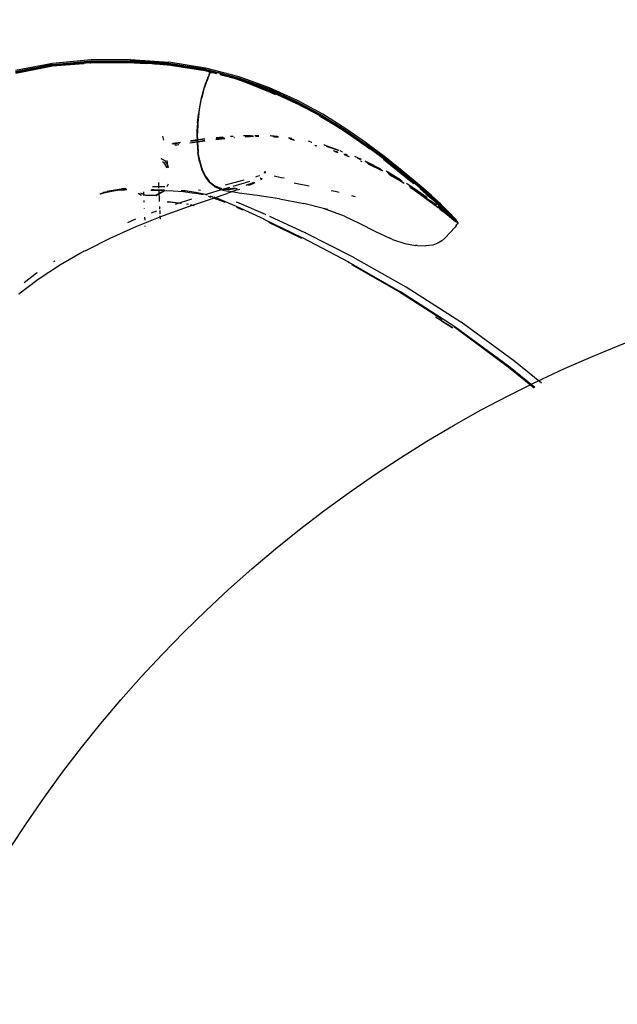
# Model space of a CAD drawing. Units: millimetres. Extents: x 5 to 107, y 4 to 44.
# Drawn here: x 19 to 19, y 21 to 22 of the extents above; entities that cross this region are included whole.
import ezdxf

# ---------------------------------------------------------------- set-up
doc = ezdxf.new("R2010")
doc.units = ezdxf.units.MM
doc.layers.add('CO_COTAS', color=9, linetype='Continuous')
doc.styles.add('ARIAL', font='arial.ttf')
doc.dimstyles.new('DOT100', dxfattribs={"dimtxt": 0.18, "dimasz": 0.2, "dimexe": 0.2, "dimexo": 0.2, "dimgap": 0.15, "dimtad": 1, "dimzin": 4, "dimdsep": 46, "dimtxsty": 'ARIAL', "dimblk": 'ARROW', "dimcen": 0.2, "dimse1": 1, "dimse2": 1, "dimclrd": 256, "dimclre": 8, "dimclrt": 41, "dimadec": 0, "dimazin": 0, "dimtfac": 1, "dimtix": 1, "dimtmove": 2, "dimatfit": 3, "dimldrblk": 'ARROW', "dimfxl": 1, "dimtolj": 1, "dimtzin": 4, "dimarcsym": 0})

# ---------------------------------------------------------------- blocks, each defined once
blk = doc.blocks.new('HRTRHJ')
for p, q in [((13.60238, 8.69712), (13.57935, 8.6927)), ((13.60235, 8.69647), (13.57942, 8.69201)), ((13.60238, 8.69608), (13.57949, 8.69163)), ((13.60209, 8.69585), (13.58327, 8.69236)), ((13.60196, 8.69577), (13.58327, 8.69236)), ((13.62588, 8.69767), (13.60196, 8.69577)), ((13.60209, 8.69585), (13.62602, 8.69775)), ((13.62189, 8.69702), (13.60226, 8.69545)), ((13.60235, 8.69647), (13.62637, 8.69875)), ((13.62646, 8.6994), (13.60238, 8.69712)), ((13.62637, 8.69836), (13.60238, 8.69608)), ((13.60238, 8.69608), (13.60242, 8.69572)), ((13.60242, 8.69566), (13.60636, 8.69604)), ((13.60636, 8.69604), (13.60662, 8.69606)), ((13.61141, 8.69652), (13.62637, 8.69795)), ((13.62619, 8.69737), (13.62571, 8.69733)), ((13.64835, 8.69786), (13.62588, 8.69767)), ((13.62602, 8.69775), (13.64896, 8.69792)), ((13.6493, 8.69756), (13.62619, 8.69737)), ((13.62637, 8.69875), (13.65072, 8.69895)), ((13.65069, 8.69857), (13.62637, 8.69836)), ((13.62637, 8.69795), (13.65065, 8.69817)), ((13.65084, 8.69963), (13.62646, 8.6994)), ((13.64835, 8.69786), (13.66583, 8.69705)), ((13.66888, 8.69697), (13.64896, 8.69792)), ((13.66085, 8.69703), (13.6493, 8.69756)), ((13.65065, 8.69817), (13.66677, 8.69699)), ((13.65069, 8.69857), (13.67457, 8.69681)), ((13.67464, 8.69718), (13.65072, 8.69895)), ((13.65084, 8.69963), (13.67477, 8.6979)), ((13.6697, 8.69662), (13.66583, 8.6968)), ((13.66677, 8.69699), (13.66688, 8.69701)), ((13.66688, 8.69701), (13.68063, 8.69566)), ((13.6745, 8.69642), (13.66888, 8.69697)), ((13.68419, 8.69527), (13.6697, 8.69662)), ((13.67256, 8.69656), (13.6745, 8.69642)), ((13.6745, 8.69642), (13.67604, 8.69617)), ((13.68066, 8.69584), (13.6745, 8.69642)), ((13.69472, 8.69359), (13.67457, 8.69681)), ((13.69736, 8.69354), (13.67464, 8.69718)), ((13.6975, 8.69429), (13.67477, 8.6979)), ((13.67708, 8.696), (13.69715, 8.6928)), ((13.68415, 8.6955), (13.68066, 8.69584)), ((13.57957, 8.69121), (13.60242, 8.69566)), ((13.60226, 8.69545), (13.58247, 8.69177)), ((13.68415, 8.6955), (13.68539, 8.69533)), ((13.68539, 8.69533), (13.69313, 8.69409)), ((13.69476, 8.69374), (13.68997, 8.69447)), ((13.69313, 8.69409), (13.69466, 8.6939)), ((13.69313, 8.69409), (13.69472, 8.69359)), ((13.69905, 8.69254), (13.69466, 8.6939)), ((13.69472, 8.69359), (13.69715, 8.6928)), ((13.69573, 8.69345), (13.69472, 8.69359)), ((13.69916, 8.69242), (13.69476, 8.69374)), ((13.69726, 8.69318), (13.69591, 8.6934)), ((13.69715, 8.6928), (13.6974, 8.69274)), ((13.70476, 8.69123), (13.69726, 8.69318)), ((13.69736, 8.69354), (13.71811, 8.68814)), ((13.6974, 8.69274), (13.69935, 8.69222)), ((13.69905, 8.69254), (13.6974, 8.69274)), ((13.6975, 8.69429), (13.69762, 8.69427)), ((13.71837, 8.68891), (13.69762, 8.69427)), ((13.69975, 8.69011), (13.69888, 8.68796)), ((13.69916, 8.69242), (13.69905, 8.69254)), ((13.69935, 8.69222), (13.69916, 8.69242)), ((13.69966, 8.69012), (13.69929, 8.68928)), ((13.69935, 8.69222), (13.70425, 8.69095)), ((13.69935, 8.69222), (13.70021, 8.69127)), ((13.69949, 8.68921), (13.69982, 8.69005)), ((13.70007, 8.69108), (13.69966, 8.69012)), ((13.70021, 8.69127), (13.69975, 8.69011)), ((13.69982, 8.69005), (13.69989, 8.69013)), ((13.69989, 8.69013), (13.70025, 8.69113)), ((13.70025, 8.69113), (13.70007, 8.69108)), ((13.70033, 8.69121), (13.70021, 8.69127)), ((13.70179, 8.69173), (13.70025, 8.69113)), ((13.7003, 8.69115), (13.70033, 8.69121)), ((13.70159, 8.69159), (13.70049, 8.69122)), ((13.70298, 8.69141), (13.70159, 8.69159)), ((13.70179, 8.69173), (13.70551, 8.69131)), ((13.70179, 8.69173), (13.70305, 8.69139)), ((13.70668, 8.69104), (13.70305, 8.69139)), ((13.70668, 8.69104), (13.70551, 8.69131)), ((13.70651, 8.69036), (13.71783, 8.68741)), ((13.71232, 8.68908), (13.70661, 8.69074)), ((13.71798, 8.68778), (13.70661, 8.69074)), ((13.71348, 8.68913), (13.70668, 8.69104)), ((13.69769, 8.68478), (13.69684, 8.68233)), ((13.69761, 8.68488), (13.69694, 8.68289)), ((13.69699, 8.68235), (13.69782, 8.6848)), ((13.69705, 8.6828), (13.6979, 8.68525)), ((13.6979, 8.68525), (13.69769, 8.68478)), ((13.69782, 8.6848), (13.69847, 8.68662)), ((13.6979, 8.68525), (13.69856, 8.68699)), ((13.69835, 8.68659), (13.6979, 8.68525)), ((13.6984, 8.68709), (13.69821, 8.68657)), ((13.69888, 8.68796), (13.69835, 8.68659)), ((13.69889, 8.68834), (13.6984, 8.68709)), ((13.69898, 8.68798), (13.69847, 8.68662)), ((13.69856, 8.68699), (13.69898, 8.68798)), ((13.69929, 8.68928), (13.69889, 8.68834)), ((13.69898, 8.68798), (13.69906, 8.68824)), ((13.69906, 8.68824), (13.69933, 8.68885)), ((13.69933, 8.68885), (13.69942, 8.68907)), ((13.69942, 8.68907), (13.69949, 8.68921)), ((13.72368, 8.68495), (13.71232, 8.68908)), ((13.71348, 8.68913), (13.72448, 8.68516)), ((13.71783, 8.68741), (13.71593, 8.68813)), ((13.72586, 8.68457), (13.71783, 8.68741)), ((13.71783, 8.68741), (13.73669, 8.68061)), ((13.73687, 8.68098), (13.71798, 8.68778)), ((13.71811, 8.68814), (13.73703, 8.68132)), ((13.73733, 8.68211), (13.71837, 8.68891)), ((13.73796, 8.67912), (13.72368, 8.68495)), ((13.72448, 8.68516), (13.72586, 8.68457)), ((13.72586, 8.68457), (13.72697, 8.68411)), ((13.7276, 8.68389), (13.73844, 8.67945)), ((13.69539, 8.67738), (13.69501, 8.67588)), ((13.69506, 8.6758), (13.69607, 8.67965)), ((13.69605, 8.67924), (13.69507, 8.67545)), ((13.69587, 8.67922), (13.69539, 8.67738)), ((13.69599, 8.67973), (13.69587, 8.67922)), ((13.69694, 8.68289), (13.69599, 8.67973)), ((13.69599, 8.67973), (13.69684, 8.68233)), ((13.69605, 8.67924), (13.69699, 8.68235)), ((13.69607, 8.67965), (13.69705, 8.6828)), ((13.73669, 8.68061), (13.75386, 8.67275)), ((13.73687, 8.68098), (13.75407, 8.67311)), ((13.75427, 8.67344), (13.73703, 8.68132)), ((13.75462, 8.67423), (13.73733, 8.68211)), ((13.74104, 8.67772), (13.73796, 8.67912)), ((13.73884, 8.67924), (13.73844, 8.67945)), ((13.73884, 8.67924), (13.75415, 8.67221)), ((13.75408, 8.6723), (13.73884, 8.67924)), ((13.69488, 8.67544), (13.69394, 8.67096)), ((13.69395, 8.67032), (13.69411, 8.67127)), ((13.69488, 8.67544), (13.69407, 8.67133)), ((13.69411, 8.67127), (13.69407, 8.67133)), ((13.69411, 8.67127), (13.69506, 8.6758)), ((13.69415, 8.67096), (13.69507, 8.67545)), ((13.69501, 8.67588), (13.69488, 8.67544)), ((13.75386, 8.67275), (13.7695, 8.66419)), ((13.76974, 8.66453), (13.75407, 8.67311)), ((13.75415, 8.67221), (13.75408, 8.6723)), ((13.76992, 8.66407), (13.75415, 8.67221)), ((13.76452, 8.66691), (13.75415, 8.67221)), ((13.76997, 8.66486), (13.75427, 8.67344)), ((13.77038, 8.66562), (13.75462, 8.67423)), ((13.69253, 8.66005), (13.69313, 8.66576)), ((13.69327, 8.6661), (13.69268, 8.66039)), ((13.69275, 8.66001), (13.69334, 8.66574)), ((13.69279, 8.66123), (13.69329, 8.66604)), ((13.69394, 8.67096), (13.69313, 8.66576)), ((13.69327, 8.6661), (13.69395, 8.67032)), ((13.69327, 8.6661), (13.69329, 8.66604)), ((13.69334, 8.66574), (13.69415, 8.67096)), ((13.76984, 8.66417), (13.76452, 8.66691)), ((13.78474, 8.65664), (13.77038, 8.66562)), ((13.69253, 8.66005), (13.69222, 8.65403)), ((13.69265, 8.65978), (13.69238, 8.65439)), ((13.69243, 8.65512), (13.69269, 8.66033)), ((13.69275, 8.66001), (13.69244, 8.65398)), ((13.69268, 8.66039), (13.69279, 8.66123)), ((13.69268, 8.66039), (13.69269, 8.66033)), ((13.69268, 8.66039), (13.69268, 8.66034)), ((13.76946, 8.66387), (13.76862, 8.66431)), ((13.7695, 8.66385), (13.76946, 8.66387)), ((13.7695, 8.66419), (13.78375, 8.65527)), ((13.78401, 8.6556), (13.76974, 8.66453)), ((13.76984, 8.66417), (13.78386, 8.6557)), ((13.78375, 8.65527), (13.76986, 8.66363)), ((13.78426, 8.65539), (13.76992, 8.66407)), ((13.76997, 8.66486), (13.78426, 8.65592)), ((13.69222, 8.65403), (13.69228, 8.64793)), ((13.69238, 8.65439), (13.69243, 8.65512)), ((13.69239, 8.65435), (13.69238, 8.65439)), ((13.69238, 8.65439), (13.69245, 8.64831)), ((13.69245, 8.64882), (13.69239, 8.65435)), ((13.69244, 8.64973), (13.69244, 8.65398)), ((13.78378, 8.65524), (13.78375, 8.65527)), ((13.79655, 8.64655), (13.78378, 8.65524)), ((13.78378, 8.65524), (13.79648, 8.64643)), ((13.78401, 8.6556), (13.78418, 8.65551)), ((13.78418, 8.65551), (13.79697, 8.64678)), ((13.78739, 8.65326), (13.78418, 8.65551)), ((13.78426, 8.65592), (13.79704, 8.64705)), ((13.79707, 8.64665), (13.78426, 8.65539)), ((13.79764, 8.64767), (13.78474, 8.65664)), ((13.79535, 8.64772), (13.78739, 8.65326)), ((13.67152, 8.64951), (13.67109, 8.65208)), ((13.67683, 8.64726), (13.67736, 8.64737)), ((13.68194, 8.64809), (13.67736, 8.64737)), ((13.68155, 8.64768), (13.67739, 8.64703)), ((13.67843, 8.64658), (13.68084, 8.64694)), ((13.6877, 8.6478), (13.69249, 8.64852)), ((13.68779, 8.64797), (13.69249, 8.64867)), ((13.69249, 8.6494), (13.68819, 8.64873)), ((13.69248, 8.64974), (13.68839, 8.6491)), ((13.69228, 8.64793), (13.69279, 8.64194)), ((13.69245, 8.64831), (13.69245, 8.64882)), ((13.69245, 8.64831), (13.69246, 8.64828)), ((13.69245, 8.64831), (13.69296, 8.64235)), ((13.6925, 8.64787), (13.69246, 8.64828)), ((13.69294, 8.64266), (13.6925, 8.64787)), ((13.69264, 8.64854), (13.69565, 8.649)), ((13.69268, 8.6487), (13.69564, 8.64914)), ((13.69712, 8.65013), (13.69284, 8.64946)), ((13.69712, 8.65046), (13.69291, 8.64981)), ((13.69713, 8.64931), (13.69564, 8.64914)), ((13.69565, 8.649), (13.69713, 8.64916)), ((13.70935, 8.65067), (13.70401, 8.65007)), ((13.70401, 8.64995), (13.70946, 8.65057)), ((13.7087, 8.65124), (13.70405, 8.65083)), ((13.70407, 8.65117), (13.70835, 8.65154)), ((13.71298, 8.65195), (13.71441, 8.65207)), ((13.71475, 8.65177), (13.71371, 8.65168)), ((13.71536, 8.65122), (13.71504, 8.6512)), ((13.71525, 8.65112), (13.71545, 8.65114)), ((13.72114, 8.65246), (13.72599, 8.65245)), ((13.72684, 8.65211), (13.72158, 8.65212)), ((13.72533, 8.65197), (13.72209, 8.65173)), ((13.72217, 8.65166), (13.72525, 8.6519)), ((13.72525, 8.6519), (13.72728, 8.65194)), ((13.72712, 8.652), (13.72533, 8.65197)), ((13.72818, 8.65244), (13.73072, 8.65244)), ((13.73067, 8.65211), (13.72862, 8.65211)), ((13.73067, 8.65206), (13.72872, 8.65203)), ((13.7288, 8.65197), (13.73066, 8.65201)), ((13.73775, 8.65243), (13.73794, 8.65243)), ((13.73794, 8.65243), (13.74208, 8.65192)), ((13.74265, 8.6515), (13.73877, 8.65197)), ((13.73971, 8.65156), (13.74173, 8.65176)), ((13.7428, 8.65139), (13.74067, 8.65114)), ((13.74209, 8.65174), (13.74173, 8.65176)), ((13.74238, 8.6517), (13.74209, 8.65174)), ((13.74238, 8.6517), (13.74245, 8.65165)), ((13.74919, 8.65106), (13.75022, 8.65093)), ((13.75113, 8.65047), (13.74972, 8.65064)), ((13.75246, 8.6498), (13.7501, 8.65035)), ((13.75027, 8.65022), (13.75282, 8.64962)), ((13.76279, 8.64854), (13.76154, 8.64884)), ((13.76355, 8.64799), (13.76289, 8.64815)), ((13.79677, 8.64675), (13.79535, 8.64772)), ((13.8081, 8.63848), (13.79697, 8.64678)), ((13.80817, 8.6387), (13.79704, 8.64705)), ((13.79782, 8.64753), (13.79764, 8.64767)), ((13.809, 8.63911), (13.79782, 8.64753)), ((13.67873, 8.64646), (13.68065, 8.64675)), ((13.69378, 8.63628), (13.69279, 8.64194)), ((13.69297, 8.64237), (13.69294, 8.64266)), ((13.69296, 8.64235), (13.69296, 8.64254)), ((13.69296, 8.64235), (13.69297, 8.64237)), ((13.69296, 8.64235), (13.69298, 8.64225)), ((13.69298, 8.64225), (13.69301, 8.64188)), ((13.69393, 8.6369), (13.69301, 8.64188)), ((13.7654, 8.6465), (13.76624, 8.64627)), ((13.7657, 8.64624), (13.7668, 8.64593)), ((13.77119, 8.64655), (13.77112, 8.64657)), ((13.77119, 8.64655), (13.7803, 8.6434)), ((13.78017, 8.64304), (13.77264, 8.64565)), ((13.77984, 8.64209), (13.77704, 8.64299)), ((13.77786, 8.6425), (13.77977, 8.64188)), ((13.78109, 8.64313), (13.78157, 8.64296)), ((13.78277, 8.64215), (13.78179, 8.64249)), ((13.78462, 8.64053), (13.78353, 8.64089)), ((13.79648, 8.64643), (13.79957, 8.6441)), ((13.79739, 8.64592), (13.79655, 8.64655)), ((13.7968, 8.64672), (13.80788, 8.63841)), ((13.79707, 8.64665), (13.80821, 8.63834)), ((13.67237, 8.63665), (13.67005, 8.63799)), ((13.67074, 8.63622), (13.6715, 8.63578)), ((13.6715, 8.63578), (13.67353, 8.63227)), ((13.67478, 8.63247), (13.67237, 8.63665)), ((13.6744, 8.63241), (13.67364, 8.63693)), ((13.69378, 8.63628), (13.69528, 8.63114)), ((13.69393, 8.6369), (13.69397, 8.63672)), ((13.69396, 8.6367), (13.69397, 8.63672)), ((13.69542, 8.6317), (13.69396, 8.6367)), ((13.694, 8.63622), (13.69397, 8.63672)), ((13.694, 8.63622), (13.6955, 8.63109)), ((13.78393, 8.64053), (13.78395, 8.64052)), ((13.78395, 8.64052), (13.78674, 8.63944)), ((13.78581, 8.64008), (13.78462, 8.64053)), ((13.79014, 8.63954), (13.79415, 8.63776)), ((13.79401, 8.6374), (13.79194, 8.63832)), ((13.79378, 8.63674), (13.79471, 8.63638)), ((13.79393, 8.63696), (13.79387, 8.63698)), ((13.79657, 8.63669), (13.79825, 8.63594)), ((13.79791, 8.63567), (13.79742, 8.63589)), ((13.80623, 8.63131), (13.79791, 8.63567)), ((13.79796, 8.63541), (13.79791, 8.63543)), ((13.79796, 8.63541), (13.80694, 8.63107)), ((13.79816, 8.63521), (13.80716, 8.63086)), ((13.79825, 8.63594), (13.80631, 8.63171)), ((13.79864, 8.63474), (13.80758, 8.63044)), ((13.80821, 8.63834), (13.8081, 8.63848)), ((13.8081, 8.63767), (13.81689, 8.63072)), ((13.81698, 8.63091), (13.80816, 8.63788)), ((13.81754, 8.63128), (13.80817, 8.6387)), ((13.81735, 8.63112), (13.80821, 8.63834)), ((13.81873, 8.63135), (13.809, 8.63911)), ((13.69528, 8.63114), (13.69732, 8.62672)), ((13.69542, 8.6317), (13.69547, 8.63159)), ((13.69746, 8.62724), (13.69547, 8.63155)), ((13.69754, 8.62667), (13.6955, 8.63109)), ((13.73423, 8.62908), (13.73437, 8.63007)), ((13.73454, 8.63006), (13.73439, 8.62903)), ((13.73445, 8.62901), (13.73461, 8.63005)), ((13.73469, 8.63005), (13.73454, 8.62898)), ((13.80724, 8.63078), (13.80716, 8.63086)), ((13.80973, 8.63041), (13.8186, 8.62507)), ((13.81943, 8.62407), (13.81056, 8.6294)), ((13.81096, 8.62901), (13.81954, 8.62408)), ((13.81936, 8.62404), (13.81119, 8.62878)), ((13.81689, 8.63072), (13.82433, 8.62472)), ((13.82442, 8.62492), (13.81698, 8.63091)), ((13.81725, 8.63104), (13.81754, 8.63128)), ((13.81746, 8.63108), (13.81735, 8.63112)), ((13.81758, 8.63094), (13.81746, 8.63108)), ((13.81754, 8.63128), (13.82503, 8.62523)), ((13.81758, 8.63094), (13.82493, 8.62506)), ((13.81785, 8.63147), (13.82541, 8.62537)), ((13.82678, 8.62477), (13.81873, 8.63135)), ((13.66859, 8.61971), (13.66843, 8.62317)), ((13.67364, 8.62084), (13.67449, 8.62232)), ((13.69732, 8.62672), (13.69992, 8.62322)), ((13.69746, 8.62724), (13.69749, 8.62715)), ((13.69749, 8.62715), (13.70009, 8.62366)), ((13.70014, 8.62318), (13.69754, 8.62667)), ((13.70311, 8.62069), (13.69992, 8.62322)), ((13.70009, 8.62366), (13.70328, 8.62114)), ((13.70333, 8.62065), (13.70014, 8.62318)), ((13.72127, 8.62459), (13.70969, 8.6215)), ((13.72155, 8.62274), (13.71446, 8.6207)), ((13.72494, 8.62376), (13.72155, 8.62274)), ((13.72273, 8.62153), (13.72628, 8.62282)), ((13.72635, 8.62271), (13.72305, 8.62154)), ((13.72818, 8.62303), (13.72515, 8.62164)), ((13.72552, 8.62206), (13.7263, 8.62234)), ((13.72628, 8.62282), (13.72722, 8.62325)), ((13.72635, 8.62271), (13.72628, 8.62282)), ((13.7263, 8.62234), (13.72636, 8.62237)), ((13.72744, 8.6232), (13.72635, 8.62271)), ((13.72636, 8.62237), (13.72646, 8.62241)), ((13.72795, 8.62308), (13.72646, 8.62241)), ((13.72948, 8.62687), (13.72858, 8.62662)), ((13.73125, 8.62742), (13.72948, 8.62687)), ((13.73161, 8.62587), (13.73155, 8.62585)), ((13.73175, 8.6255), (13.73208, 8.6257)), ((13.73233, 8.62563), (13.73181, 8.62533)), ((13.7319, 8.6251), (13.73246, 8.6254)), ((13.73253, 8.62547), (13.73246, 8.6254)), ((13.7326, 8.62551), (13.73253, 8.62547)), ((13.7326, 8.62555), (13.7326, 8.62551)), ((13.73263, 8.62554), (13.7326, 8.62551)), ((13.74452, 8.62623), (13.74011, 8.62718)), ((13.74637, 8.62585), (13.74452, 8.62623)), ((13.75339, 8.62267), (13.75251, 8.62284)), ((13.76192, 8.62099), (13.75339, 8.62267)), ((13.81188, 8.6281), (13.81176, 8.62821)), ((13.81188, 8.6281), (13.81893, 8.62407)), ((13.81905, 8.62385), (13.81354, 8.62715)), ((13.81893, 8.62407), (13.82055, 8.62301)), ((13.81905, 8.62385), (13.81936, 8.62404)), ((13.82094, 8.62259), (13.81905, 8.62385)), ((13.81972, 8.62388), (13.81936, 8.62404)), ((13.81943, 8.62407), (13.81972, 8.62388)), ((13.81975, 8.62385), (13.81972, 8.62388)), ((13.82805, 8.61883), (13.82252, 8.62252)), ((13.82433, 8.62472), (13.82696, 8.62255)), ((13.82537, 8.62414), (13.82442, 8.62492)), ((13.82493, 8.62506), (13.82505, 8.62491)), ((13.82503, 8.62523), (13.83088, 8.6204)), ((13.83053, 8.62017), (13.82503, 8.62471)), ((13.82505, 8.62491), (13.8308, 8.62022)), ((13.83123, 8.62054), (13.82541, 8.62537)), ((13.83317, 8.61938), (13.82678, 8.62477)), ((13.632, 8.61622), (13.63186, 8.61623)), ((13.63199, 8.61628), (13.63189, 8.61623)), ((13.63199, 8.61628), (13.63423, 8.61699)), ((13.632, 8.61622), (13.63423, 8.61699)), ((13.63228, 8.61621), (13.63436, 8.61689)), ((13.63423, 8.61699), (13.63503, 8.61727)), ((13.63446, 8.61702), (13.63423, 8.61699)), ((13.63436, 8.61689), (13.63831, 8.61775)), ((13.63818, 8.61785), (13.63446, 8.61702)), ((13.6354, 8.61737), (13.6364, 8.61765)), ((13.63749, 8.61787), (13.6364, 8.61765)), ((13.64186, 8.6185), (13.63749, 8.61787)), ((13.63806, 8.61795), (13.63915, 8.61819)), ((13.63818, 8.61785), (13.64256, 8.61849)), ((13.63831, 8.61775), (13.64268, 8.61839)), ((13.63915, 8.61819), (13.64121, 8.61862)), ((13.64121, 8.61862), (13.6454, 8.61923)), ((13.64642, 8.61888), (13.64186, 8.6185)), ((13.64256, 8.61849), (13.64277, 8.61852)), ((13.64268, 8.61839), (13.64717, 8.61878)), ((13.64277, 8.61852), (13.64642, 8.61888)), ((13.64814, 8.61956), (13.6454, 8.61923)), ((13.64642, 8.61888), (13.647, 8.61889)), ((13.647, 8.61889), (13.64707, 8.61888)), ((13.64707, 8.61888), (13.64725, 8.61891)), ((13.64717, 8.61878), (13.64872, 8.61883)), ((13.64725, 8.61891), (13.64864, 8.61892)), ((13.65775, 8.61523), (13.65558, 8.61648)), ((13.65722, 8.6169), (13.65917, 8.61575)), ((13.65917, 8.61575), (13.65909, 8.61738)), ((13.66363, 8.61854), (13.66562, 8.61846)), ((13.6656, 8.61863), (13.66394, 8.61862)), ((13.6656, 8.61863), (13.66429, 8.61871)), ((13.6667, 8.62063), (13.66464, 8.62058)), ((13.66563, 8.61867), (13.6656, 8.61863)), ((13.66562, 8.61846), (13.67131, 8.6183)), ((13.66563, 8.61867), (13.66751, 8.61863)), ((13.66662, 8.6153), (13.67232, 8.61858)), ((13.67148, 8.61774), (13.66669, 8.61497)), ((13.6723, 8.62054), (13.6667, 8.62063)), ((13.66751, 8.61863), (13.67167, 8.61862)), ((13.66882, 8.61491), (13.66863, 8.61885)), ((13.66864, 8.61863), (13.67144, 8.61854)), ((13.67131, 8.6183), (13.67746, 8.61804)), ((13.67148, 8.61774), (13.67232, 8.61858)), ((13.67176, 8.61862), (13.67167, 8.61862)), ((13.67746, 8.61804), (13.68391, 8.61755)), ((13.68497, 8.61799), (13.68233, 8.61816)), ((13.68391, 8.61755), (13.6905, 8.61667)), ((13.6913, 8.61713), (13.68497, 8.61799)), ((13.69604, 8.6155), (13.6905, 8.61667)), ((13.69761, 8.61575), (13.6913, 8.61713)), ((13.69441, 8.6183), (13.69325, 8.61857)), ((13.70929, 8.61921), (13.69714, 8.61555)), ((13.70055, 8.61293), (13.71096, 8.61638)), ((13.70311, 8.62069), (13.70691, 8.61916)), ((13.70328, 8.62114), (13.70706, 8.61962)), ((13.70333, 8.62065), (13.70712, 8.61914)), ((13.70333, 8.62065), (13.70451, 8.62005)), ((13.70829, 8.61855), (13.70451, 8.62005)), ((13.70691, 8.61916), (13.70712, 8.61914)), ((13.70706, 8.61962), (13.70748, 8.61957)), ((13.70855, 8.61899), (13.70712, 8.61914)), ((13.70829, 8.61855), (13.71167, 8.61776)), ((13.71133, 8.61869), (13.70855, 8.61899)), ((13.70867, 8.61944), (13.71145, 8.61915)), ((13.71268, 8.62019), (13.70929, 8.61921)), ((13.71724, 8.61861), (13.71096, 8.61638)), ((13.71136, 8.61869), (13.71133, 8.61869)), ((13.71153, 8.61867), (13.71136, 8.61869)), ((13.71145, 8.61915), (13.71148, 8.61913)), ((13.71148, 8.61913), (13.71578, 8.61968)), ((13.71594, 8.61966), (13.71148, 8.61913)), ((13.71638, 8.6193), (13.71153, 8.61867)), ((13.71838, 8.61665), (13.71167, 8.61776)), ((13.71657, 8.61931), (13.71638, 8.6193)), ((13.71706, 8.61947), (13.71657, 8.61931)), ((13.71714, 8.61946), (13.71706, 8.61947)), ((13.71724, 8.61861), (13.71881, 8.61919)), ((13.72952, 8.61512), (13.71838, 8.61665)), ((13.72419, 8.62159), (13.72422, 8.62159)), ((13.72422, 8.62159), (13.72552, 8.62206)), ((13.72515, 8.62164), (13.72509, 8.62162)), ((13.77815, 8.61755), (13.77567, 8.61809)), ((13.78049, 8.61696), (13.77815, 8.61755)), ((13.82805, 8.6185), (13.82416, 8.62105)), ((13.82434, 8.62084), (13.8244, 8.62078)), ((13.8244, 8.62078), (13.82724, 8.61889)), ((13.82495, 8.62014), (13.82733, 8.61858)), ((13.8274, 8.6183), (13.82538, 8.61964)), ((13.82724, 8.61889), (13.82736, 8.61882)), ((13.82733, 8.61858), (13.83419, 8.6137)), ((13.82736, 8.61882), (13.82741, 8.61879)), ((13.83425, 8.6134), (13.8274, 8.6183)), ((13.82741, 8.61879), (13.82781, 8.6185)), ((13.82805, 8.61883), (13.82781, 8.6185)), ((13.82781, 8.6185), (13.83467, 8.61358)), ((13.82781, 8.6185), (13.82823, 8.61829)), ((13.83496, 8.61386), (13.82805, 8.61883)), ((13.83492, 8.61358), (13.82805, 8.6185)), ((13.82823, 8.61829), (13.8351, 8.61336)), ((13.83074, 8.61942), (13.83469, 8.61609)), ((13.83092, 8.62007), (13.8308, 8.62022)), ((13.83477, 8.61631), (13.83083, 8.61963)), ((13.83535, 8.6166), (13.83088, 8.6204)), ((13.83535, 8.61637), (13.83092, 8.62007)), ((13.83123, 8.62054), (13.83545, 8.61692)), ((13.83793, 8.61519), (13.83317, 8.61938)), ((13.83826, 8.6133), (13.83477, 8.61631)), ((13.83875, 8.61364), (13.83535, 8.6166)), ((13.83535, 8.61637), (13.83547, 8.61621)), ((13.83545, 8.61692), (13.83853, 8.6142)), ((13.83887, 8.61331), (13.83547, 8.61621)), ((13.65919, 8.61519), (13.65917, 8.61575)), ((13.65917, 8.61575), (13.66002, 8.61529)), ((13.65939, 8.6111), (13.65934, 8.61206)), ((13.66002, 8.61529), (13.66662, 8.6153)), ((13.66898, 8.61146), (13.66883, 8.61475)), ((13.67365, 8.61124), (13.67421, 8.61125)), ((13.67503, 8.61096), (13.6741, 8.61096)), ((13.68266, 8.61026), (13.67421, 8.61125)), ((13.68195, 8.61014), (13.67503, 8.61096)), ((13.68886, 8.61293), (13.67862, 8.60958)), ((13.68704, 8.60834), (13.70055, 8.61293)), ((13.69872, 8.61537), (13.69761, 8.61575)), ((13.70107, 8.61396), (13.69942, 8.6145)), ((13.70215, 8.61422), (13.70072, 8.6147)), ((13.70534, 8.61256), (13.70179, 8.61373)), ((13.70564, 8.61304), (13.70271, 8.61403)), ((13.70967, 8.61077), (13.70534, 8.61256)), ((13.71716, 8.60819), (13.70564, 8.61304)), ((13.71655, 8.61113), (13.717, 8.61095)), ((13.7348, 8.60342), (13.717, 8.61095)), ((13.7435, 8.61302), (13.72952, 8.61512)), ((13.7435, 8.61302), (13.7587, 8.61019)), ((13.77074, 8.60719), (13.7587, 8.61019)), ((13.79076, 8.61439), (13.78841, 8.61498)), ((13.83419, 8.6137), (13.83954, 8.60976)), ((13.83958, 8.60946), (13.83425, 8.6134)), ((13.83467, 8.61358), (13.84002, 8.60964)), ((13.83469, 8.61609), (13.83818, 8.61307)), ((13.83492, 8.61358), (13.83754, 8.61165)), ((13.83496, 8.61386), (13.83514, 8.61372)), ((13.8351, 8.61336), (13.84047, 8.6094)), ((13.83734, 8.6121), (13.84035, 8.60987)), ((13.83784, 8.61143), (13.84029, 8.60962)), ((13.84263, 8.6108), (13.83793, 8.61519)), ((13.83818, 8.61307), (13.84093, 8.61067)), ((13.841, 8.6109), (13.83826, 8.6133)), ((13.83853, 8.6142), (13.84095, 8.61208)), ((13.83875, 8.61364), (13.84143, 8.61127)), ((13.83887, 8.61331), (13.83899, 8.61314)), ((13.84177, 8.61066), (13.83899, 8.61314)), ((13.83899, 8.61314), (13.84164, 8.61084)), ((13.84093, 8.61067), (13.8431, 8.60872)), ((13.84317, 8.60894), (13.841, 8.6109)), ((13.84143, 8.61127), (13.84356, 8.60935)), ((13.84164, 8.61084), (13.84385, 8.60883)), ((13.84399, 8.60862), (13.84177, 8.61066)), ((13.84263, 8.6108), (13.84402, 8.60944)), ((13.65957, 8.60716), (13.65956, 8.60738)), ((13.66716, 8.60547), (13.66382, 8.60423)), ((13.66921, 8.60676), (13.66913, 8.60843)), ((13.66934, 8.60384), (13.66925, 8.60586)), ((13.67146, 8.60272), (13.68704, 8.60834)), ((13.68674, 8.60957), (13.68571, 8.60969)), ((13.68642, 8.60978), (13.68615, 8.60984)), ((13.68705, 8.60963), (13.68642, 8.60978)), ((13.68678, 8.60956), (13.68674, 8.60957)), ((13.69045, 8.60865), (13.68823, 8.6092)), ((13.69048, 8.60878), (13.68846, 8.60928)), ((13.71706, 8.6077), (13.71686, 8.60779)), ((13.72075, 8.606), (13.71706, 8.6077)), ((13.7339, 8.6004), (13.71716, 8.60819)), ((13.78382, 8.60228), (13.77074, 8.60719)), ((13.77353, 8.60648), (13.7708, 8.60717)), ((13.83954, 8.60976), (13.84068, 8.60889)), ((13.84216, 8.6075), (13.83958, 8.60946)), ((13.8408, 8.60904), (13.84002, 8.60964)), ((13.84029, 8.60962), (13.84089, 8.60916)), ((13.84035, 8.60987), (13.84103, 8.60935)), ((13.84085, 8.60911), (13.84047, 8.6094)), ((13.8418, 8.60876), (13.84444, 8.60674)), ((13.84208, 8.60826), (13.8444, 8.60649)), ((13.84458, 8.60627), (13.84216, 8.60811)), ((13.84408, 8.60653), (13.84227, 8.60791)), ((13.84249, 8.60752), (13.84362, 8.60666)), ((13.84364, 8.60636), (13.84276, 8.60703)), ((13.8431, 8.60872), (13.84488, 8.60708)), ((13.84495, 8.60728), (13.84317, 8.60894)), ((13.84351, 8.6089), (13.8453, 8.60723)), ((13.84532, 8.60769), (13.84356, 8.60935)), ((13.84362, 8.60666), (13.84668, 8.60425)), ((13.84668, 8.60396), (13.84364, 8.60636)), ((13.84566, 8.60712), (13.84385, 8.60883)), ((13.84399, 8.60862), (13.84582, 8.60689)), ((13.84402, 8.60944), (13.84541, 8.60806)), ((13.84747, 8.60406), (13.8444, 8.60649)), ((13.84745, 8.60434), (13.84444, 8.60674)), ((13.84458, 8.60627), (13.84767, 8.60383)), ((13.84488, 8.60708), (13.84645, 8.60557)), ((13.84651, 8.60577), (13.84495, 8.60728)), ((13.84687, 8.6057), (13.8453, 8.60723)), ((13.84689, 8.60617), (13.84532, 8.60769)), ((13.84541, 8.60806), (13.84676, 8.60672)), ((13.84725, 8.60556), (13.84566, 8.60712)), ((13.84742, 8.60532), (13.84582, 8.60689)), ((13.84645, 8.60557), (13.84797, 8.60403)), ((13.84803, 8.60425), (13.84651, 8.60577)), ((13.85168, 8.60021), (13.84668, 8.60425)), ((13.84894, 8.60212), (13.84668, 8.60396)), ((13.84909, 8.60438), (13.84676, 8.60672)), ((13.8484, 8.60422), (13.84687, 8.6057)), ((13.84689, 8.60617), (13.84842, 8.60465)), ((13.84725, 8.60556), (13.84881, 8.60402)), ((13.84899, 8.60377), (13.84742, 8.60532)), ((13.84966, 8.60253), (13.84745, 8.60434)), ((13.84977, 8.6022), (13.84747, 8.60406)), ((13.84797, 8.60403), (13.8494, 8.60257)), ((13.84946, 8.6028), (13.84803, 8.60425)), ((13.84842, 8.60465), (13.8484, 8.60422)), ((13.8484, 8.60422), (13.84841, 8.60417)), ((13.84986, 8.60275), (13.84841, 8.60417)), ((13.84842, 8.60465), (13.84986, 8.60319)), ((13.84881, 8.60402), (13.85026, 8.60256)), ((13.84909, 8.60438), (13.84998, 8.60349)), ((13.65393, 8.60037), (13.64906, 8.59825)), ((13.65486, 8.59613), (13.67146, 8.60272)), ((13.65992, 8.59977), (13.65983, 8.60164)), ((13.66951, 8.6004), (13.66941, 8.60255)), ((13.73397, 8.60035), (13.7339, 8.6004)), ((13.75761, 8.58886), (13.73397, 8.60035)), ((13.7348, 8.60342), (13.7351, 8.60328)), ((13.73661, 8.59862), (13.75722, 8.58863)), ((13.73725, 8.60229), (13.75972, 8.59193)), ((13.78382, 8.60228), (13.79305, 8.59797)), ((13.79305, 8.59797), (13.79517, 8.59699)), ((13.79305, 8.59797), (13.80312, 8.59283)), ((13.84767, 8.60383), (13.84997, 8.60196)), ((13.85067, 8.60073), (13.84894, 8.60212)), ((13.85026, 8.60256), (13.84899, 8.60377)), ((13.8494, 8.60257), (13.8497, 8.60226)), ((13.84966, 8.60253), (13.84946, 8.6028)), ((13.84966, 8.60253), (13.84994, 8.60231)), ((13.84977, 8.6022), (13.85152, 8.60077)), ((13.84977, 8.6022), (13.84997, 8.60196)), ((13.84985, 8.6027), (13.84986, 8.60275)), ((13.84985, 8.6027), (13.85114, 8.60138)), ((13.85115, 8.60188), (13.84986, 8.60319)), ((13.85074, 8.60149), (13.84994, 8.60231)), ((13.84994, 8.60231), (13.85114, 8.60138)), ((13.84997, 8.60196), (13.85173, 8.60052)), ((13.84998, 8.60349), (13.85064, 8.60283)), ((13.85006, 8.60189), (13.85068, 8.60124)), ((13.85046, 8.6023), (13.85026, 8.60256)), ((13.85046, 8.6023), (13.85156, 8.60125)), ((13.85064, 8.60283), (13.85107, 8.60239)), ((13.85193, 8.59972), (13.85067, 8.60073)), ((13.85068, 8.60124), (13.85175, 8.60014)), ((13.85114, 8.60108), (13.85074, 8.60149)), ((13.85107, 8.60239), (13.85277, 8.6006)), ((13.85133, 8.60118), (13.85114, 8.60138)), ((13.8524, 8.59984), (13.85114, 8.60086)), ((13.85223, 8.60078), (13.85115, 8.60188)), ((13.85135, 8.60117), (13.85133, 8.60118)), ((13.85135, 8.60117), (13.85256, 8.60019)), ((13.85222, 8.60028), (13.85135, 8.60117)), ((13.85152, 8.60077), (13.85267, 8.59983)), ((13.85156, 8.60065), (13.85152, 8.60077)), ((13.85156, 8.60125), (13.85176, 8.60099)), ((13.8518, 8.60041), (13.85173, 8.60052)), ((13.85175, 8.60014), (13.85195, 8.6)), ((13.85256, 8.60019), (13.85176, 8.60099)), ((13.853, 8.59946), (13.8518, 8.60041)), ((13.85227, 8.59994), (13.8518, 8.60041)), ((13.85275, 8.59907), (13.85193, 8.59972)), ((13.85195, 8.6), (13.85276, 8.59935)), ((13.85195, 8.6), (13.85255, 8.59935)), ((13.85267, 8.59983), (13.85222, 8.60028)), ((13.85223, 8.60078), (13.85305, 8.59997)), ((13.8524, 8.59984), (13.85323, 8.59918)), ((13.85259, 8.59963), (13.8524, 8.59984)), ((13.85255, 8.59935), (13.85307, 8.59886)), ((13.85264, 8.60016), (13.85256, 8.60019)), ((13.8531, 8.59914), (13.85259, 8.59963)), ((13.85264, 8.60016), (13.8528, 8.6)), ((13.85267, 8.59983), (13.85279, 8.59973)), ((13.85307, 8.59886), (13.85275, 8.59907)), ((13.85276, 8.59935), (13.8531, 8.59914)), ((13.85277, 8.6006), (13.85307, 8.60029)), ((13.85357, 8.59909), (13.85279, 8.59973)), ((13.85303, 8.59948), (13.85279, 8.59973)), ((13.8528, 8.6), (13.85285, 8.5999)), ((13.85335, 8.59955), (13.8528, 8.6)), ((13.85285, 8.5999), (13.85344, 8.59936)), ((13.853, 8.59946), (13.85328, 8.59923)), ((13.85355, 8.59897), (13.85303, 8.59948)), ((13.85305, 8.59997), (13.85359, 8.59944)), ((13.85359, 8.59944), (13.85307, 8.60029)), ((13.85307, 8.59886), (13.85319, 8.59873)), ((13.8532, 8.599), (13.8531, 8.59914)), ((13.85329, 8.59865), (13.85319, 8.59873)), ((13.8532, 8.599), (13.8533, 8.59893)), ((13.85323, 8.59918), (13.85355, 8.59897)), ((13.85328, 8.59923), (13.85356, 8.59902)), ((13.85377, 8.59876), (13.85329, 8.59865)), ((13.8533, 8.59893), (13.85367, 8.59883)), ((13.85376, 8.59923), (13.85335, 8.59955)), ((13.85344, 8.59936), (13.85358, 8.59922)), ((13.85356, 8.59902), (13.85355, 8.59897)), ((13.85355, 8.59897), (13.85367, 8.59888)), ((13.85356, 8.59902), (13.85359, 8.59944)), ((13.85365, 8.59909), (13.85357, 8.59917)), ((13.85361, 8.59905), (13.85357, 8.59909)), ((13.85376, 8.59923), (13.85359, 8.59944)), ((13.85405, 8.5987), (13.85361, 8.59905)), ((13.85372, 8.59908), (13.85365, 8.59909)), ((13.85367, 8.59888), (13.85376, 8.59923)), ((13.85367, 8.59888), (13.85367, 8.59883)), ((13.85367, 8.59888), (13.85369, 8.59883)), ((13.85367, 8.59883), (13.85377, 8.59876)), ((13.85367, 8.59883), (13.85369, 8.59883)), ((13.85369, 8.59883), (13.85377, 8.59881)), ((13.85371, 8.59904), (13.8538, 8.599)), ((13.85376, 8.59923), (13.85383, 8.59919)), ((13.85383, 8.59919), (13.85377, 8.59881)), ((13.85377, 8.59881), (13.85377, 8.59876)), ((13.85377, 8.59881), (13.85383, 8.59878)), ((13.8538, 8.59895), (13.85395, 8.59885)), ((13.85383, 8.59878), (13.85427, 8.59842)), ((13.85403, 8.59872), (13.85383, 8.59878)), ((13.85403, 8.59872), (13.85395, 8.59885)), ((13.85435, 8.59791), (13.85398, 8.59726)), ((13.85405, 8.5987), (13.85408, 8.59867)), ((13.85408, 8.59867), (13.85416, 8.59863)), ((13.85416, 8.59863), (13.85417, 8.59858)), ((13.85417, 8.59858), (13.85427, 8.59842)), ((13.85427, 8.59842), (13.85438, 8.59835)), ((13.85438, 8.59835), (13.85435, 8.59791)), ((13.63825, 8.58866), (13.65486, 8.59613)), ((13.6601, 8.59598), (13.66009, 8.59627)), ((13.78937, 8.57686), (13.75949, 8.59199)), ((13.75976, 8.59191), (13.75972, 8.59193)), ((13.75991, 8.59184), (13.75976, 8.59191)), ((13.78937, 8.57686), (13.75991, 8.59184)), ((13.80312, 8.59283), (13.812, 8.58863)), ((13.85257, 8.59555), (13.84626, 8.5886)), ((13.85336, 8.59646), (13.85257, 8.59555)), ((13.85336, 8.59646), (13.85398, 8.59726)), ((13.62266, 8.5808), (13.63902, 8.58913)), ((13.62438, 8.58168), (13.63825, 8.58866)), ((13.75774, 8.58881), (13.75761, 8.58886)), ((13.78662, 8.57372), (13.75774, 8.58881)), ((13.81368, 8.5879), (13.812, 8.58863)), ((13.81368, 8.5879), (13.82136, 8.58538)), ((13.84443, 8.58699), (13.84198, 8.58553)), ((13.84443, 8.58699), (13.84626, 8.5886)), ((13.6221, 8.58053), (13.60735, 8.57202)), ((13.62266, 8.5808), (13.6221, 8.58053)), ((13.82136, 8.58538), (13.82804, 8.58417)), ((13.82912, 8.58402), (13.82804, 8.58417)), ((13.82912, 8.58402), (13.83442, 8.58382)), ((13.83871, 8.58441), (13.83442, 8.58382)), ((13.84198, 8.58553), (13.83871, 8.58441)), ((13.60379, 8.57448), (13.60307, 8.574)), ((13.78608, 8.57357), (13.78637, 8.57342)), ((13.78662, 8.57372), (13.81879, 8.55528)), ((13.78947, 8.57681), (13.78937, 8.57686)), ((13.78947, 8.57681), (13.78958, 8.57676)), ((13.82229, 8.55824), (13.78958, 8.57676)), ((13.60735, 8.57202), (13.59349, 8.56297)), ((13.78824, 8.57236), (13.81876, 8.55488)), ((13.59349, 8.56297), (13.58147, 8.55384)), ((13.59247, 8.5669), (13.58489, 8.56093)), ((13.59292, 8.5672), (13.59247, 8.5669)), ((13.85243, 8.5337), (13.81879, 8.55528)), ((13.82229, 8.55824), (13.82231, 8.55822)), ((13.85626, 8.53656), (13.82231, 8.55822)), ((13.81876, 8.55488), (13.8445, 8.53836)), ((13.84037, 8.53972), (13.85085, 8.53339)), ((13.85088, 8.533), (13.84412, 8.53712)), ((13.85085, 8.53339), (13.85126, 8.5331)), ((13.85101, 8.53291), (13.85088, 8.533)), ((13.85195, 8.53358), (13.85237, 8.53331)), ((13.85237, 8.53331), (13.88562, 8.50881)), ((13.8857, 8.50918), (13.85243, 8.5337)), ((13.85628, 8.53654), (13.85626, 8.53656)), ((13.85632, 8.53651), (13.85628, 8.53654)), ((13.88975, 8.51202), (13.85632, 8.53651)), ((13.88353, 8.51016), (13.88536, 8.50886)), ((13.90185, 8.49582), (13.88536, 8.50886)), ((13.88562, 8.50881), (13.90179, 8.49578)), ((13.90208, 8.49596), (13.8857, 8.50918)), ((13.88975, 8.51202), (13.88981, 8.51197)), ((13.88981, 8.51197), (13.88983, 8.51195)), ((13.88983, 8.51195), (13.88988, 8.51192)), ((13.90639, 8.49863), (13.88988, 8.51192))]:
    blk.add_line(p, q)
blk.add_circle((14.2498, 7.77834), 0.8)
blk = doc.blocks.new('ARROW')
at = {"layer": 'CO_COTAS'}
for q in [(0, 1), (-1, 0), (0, -1), (1, 0)]:
    blk.add_line((0, 0), q, dxfattribs=at)
blk.add_circle((0, 0), 0.25, dxfattribs=at)
blk = doc.blocks.new('*D250')
at = {"layer": 'CO_COTAS', "lineweight": -2, "transparency": 16777216}
blk.add_line((24.2214, 21.9232), (24.20913, 16.10143), dxfattribs=at)
at = {"layer": 'DEFPOINTS', "color": 0, "transparency": 16777216}
for p in [(16.77593, 22.03888), (16.85135, 16.01693), (24.20892, 16.00143)]:
    blk.add_point(p, dxfattribs=at)
at = {"layer": 'CO_COTAS', "lineweight": -2, "transparency": 16777216, "xscale": 0.1, "yscale": 0.1, "zscale": 0.1}
for p, rotation in [((24.22161, 22.0232), 89.87929923813188), ((24.20892, 16.00143), 269.8792992381319)]:
    blk.add_blockref('ARROW', p, dxfattribs=dict(at, rotation=rotation))
at = {"layer": 'CO_COTAS', "color": 41, "transparency": 16777216, "insert": (24.09431, 19.01257), "char_height": 0.09, "attachment_point": 5, "rotation": 89.8793, "style": 'ARIAL'}
blk.add_mtext('\\A1;6.02', dxfattribs=at)

msp = doc.modelspace()

# ---------------------------------------------------------------- block references
msp.add_blockref('HRTRHJ', (5.44363, 13.18633))

# ---------------------------------------------------------------- dimensions: what is measured, and where the dimension line sits
at = {"layer": 'CO_COTAS'}
dim = msp.add_linear_dim(base=(24.20892, 16.00143), p1=(16.77593, 22.03888), p2=(16.85135, 16.01693), angle=89.8793, dimstyle='DOT100', override={"dimscale": 0.5}, dxfattribs=at)
dim.commit()
dim.dimension.update_dxf_attribs({"geometry": '*D250', "text_midpoint": (24.09431, 19.01257)})

doc.saveas('drawing.dxf')
